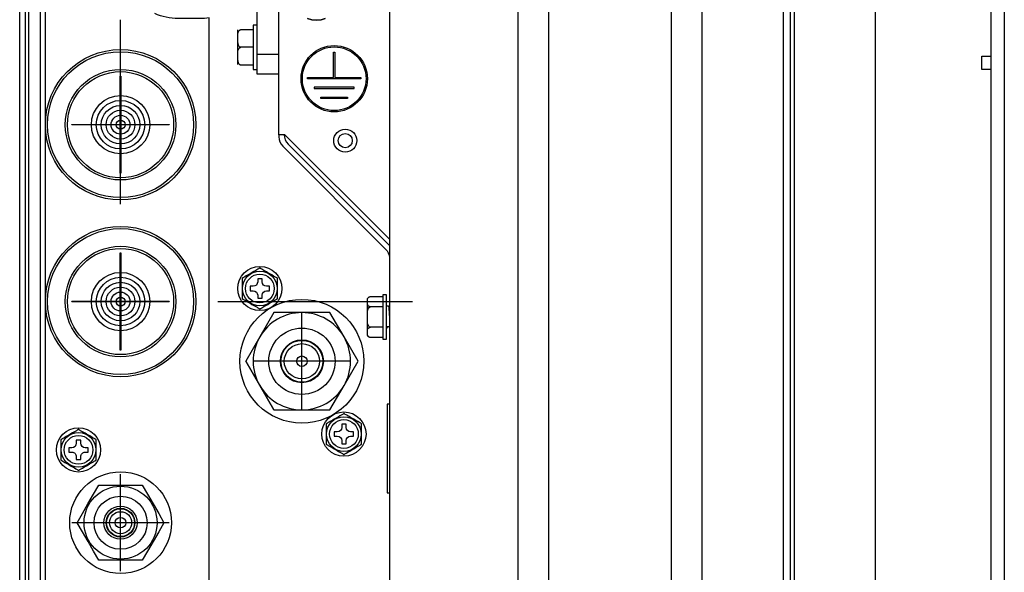
# Model space of a CAD drawing. Units: millimetres. Extents: x 442 to 8862, y 35 to 6040.
# Drawn here: x 4807 to 5030, y 3091 to 3216 of the extents above; entities that cross this region are included whole.
import ezdxf

# ---------------------------------------------------------------- set-up
doc = ezdxf.new("R2010")
doc.units = ezdxf.units.MM
doc.layers.add('LG-Product', color=3, linetype='Continuous')

msp = doc.modelspace()

# ---------------------------------------------------------------- linework, layer by layer
at = {"layer": 'LG-Product', "linetype": 'Continuous'}
for points in [[(4808.33, 3546.77, 0.414144), (4810.63, 3544.77), (4814.55, 3544.77), (4824.03, 3544.77), (4824.03, 3544.31), (4824.03, 3543.17), (4813.42, 3543.17), (4809.03, 3543.17), (4809.03, 3327.96), (4809.03, 3321.16), (4809.03, 2790.74)], [(4849.83, 2787.25), (4849.83, 3216.52, -0.040161), (4847.83, 3216.36), (4842.83, 3216.36, -0.108738), (4837.58, 3217.51)], [(4865.63, 3190.1), (4865.63, 3189.6, 0.198929), (4866.51, 3187.48), (4889.75, 3164.24, -0.181096), (4890.62, 3162.32)], [(4866.83, 3190.1, 0.198964), (4867.71, 3187.98), (4890.62, 3165.06)], [(4886.45, 3144.25, -0.129803), (4886.05, 3144.3, -0.297006), (4885.63, 3144.94), (4885.63, 3148.86), (4885.63, 3152.78, -0.213323), (4885.86, 3153.3)], [(4861.49, 3144.67, 0.008715), (4861.3, 3144.36, 0.009255), (4861.12, 3144.04)], [(4861.13, 3133.66, 0.007508), (4861.3, 3133.36, 0.008358), (4861.47, 3133.06)]]:
    msp.add_lwpolyline(points, format="xyb", dxfattribs=at)
for points in [[(4979.73, 2762.34), (4979.73, 3543.17), (4981.33, 3544.77), (4892.33, 3544.77)], [(4989.33, 2787.24), (4981.11, 2787.24), (4981.33, 2787.24), (4981.33, 3544.77)], [(4982.13, 3544.77), (4982.13, 2787.24)], [(5029.63, 3544.77), (5029.63, 3531.12), (5028.13, 3531.12), (5026.63, 3531.12), (5026.63, 3528.65), (5026.63, 3527.62), (5026.63, 3526.6), (5026.63, 3524.12), (5028.13, 3524.12), (5029.63, 3524.12), (5029.63, 2798.34), (5028.13, 2798.34), (5026.63, 2798.34), (5026.63, 3524.12)], [(4890.62, 3543.17), (4890.62, 2762.34), (4979.73, 2762.34), (4981.33, 2760.74), (4980.45, 2760.74), (4978.33, 2760.74), (4893.62, 2760.74), (4891.5, 2760.74), (4890.62, 2760.74), (4890.62, 2761.21), (4890.62, 2762.34)], [(5000.53, 2927.85), (5000.53, 3344.85)], [(4890.62, 3166.48), (4867, 3190.1), (4865.63, 3190.1), (4865.63, 3327.56), (4866.33, 3327.56)], [(4809.03, 3321.16), (4810.33, 3321.16), (4811.63, 3321.16), (4811.63, 2790.74)], [(4807.03, 2829.74), (4807.03, 3268.86)], [(4809.13, 2760.74), (4808.33, 2760.74), (4808.33, 3268.86)], [(4812.83, 2816.74), (4812.83, 3268.86)], [(4865.63, 3223.6), (4860.63, 3223.6), (4860.63, 3208.28), (4865.63, 3208.28)], [(4829.83, 3194.06), (4829.83, 3216.06)], [(4860.63, 3214.86), (4859.83, 3214.86), (4859.83, 3212.36), (4859.83, 3207.36), (4859.83, 3204.86), (4860.63, 3204.86)], [(4872.13, 3216.38), (4873.04, 3216.09), (4874.15, 3215.99), (4875.18, 3216.08), (4876.06, 3216.35)], [(4876.06, 3216.35), (4875.18, 3216.08), (4874.15, 3215.99), (4873.04, 3216.09), (4872.13, 3216.38)], [(4856.33, 3205.94), (4856.33, 3209.86), (4856.33, 3213.78)], [(4859.83, 3205.86), (4857.03, 3205.86), (4856.97, 3205.86), (4856.91, 3205.88), (4856.85, 3205.9), (4856.8, 3205.93), (4856.72, 3205.99), (4856.66, 3206.05), (4856.57, 3206.18), (4856.5, 3206.33), (4856.39, 3206.75), (4856.35, 3207.19), (4856.34, 3207.63), (4856.34, 3208.06), (4856.34, 3208.36), (4856.36, 3208.66), (4856.38, 3208.95), (4856.44, 3209.23), (4856.5, 3209.39), (4856.58, 3209.55), (4856.64, 3209.64), (4856.71, 3209.72), (4856.77, 3209.77), (4856.84, 3209.81), (4856.9, 3209.84), (4856.96, 3209.85), (4857, 3209.86), (4857.03, 3209.86), (4856.97, 3209.86), (4856.91, 3209.88), (4856.85, 3209.9), (4856.8, 3209.93), (4856.72, 3209.99), (4856.66, 3210.05), (4856.57, 3210.18), (4856.5, 3210.33), (4856.39, 3210.75), (4856.35, 3211.19), (4856.34, 3211.63), (4856.34, 3212.07), (4856.34, 3212.36), (4856.36, 3212.66), (4856.38, 3212.95), (4856.44, 3213.23), (4856.5, 3213.39), (4856.58, 3213.55), (4856.64, 3213.64), (4856.71, 3213.72), (4856.77, 3213.77), (4856.84, 3213.81), (4856.9, 3213.84), (4856.96, 3213.85), (4857, 3213.86), (4857.03, 3213.86), (4859.83, 3213.86)], [(4859.83, 3209.86), (4857.03, 3209.86)], [(4860.63, 3208.28), (4860.63, 3205.09), (4860.63, 3203.86), (4865.63, 3203.86)], [(5026.64, 3204.86), (5024.53, 3204.86), (5024.53, 3205.3), (5024.53, 3206.36), (5024.53, 3207.42), (5024.53, 3207.86), (5026.64, 3207.86)], [(4819.83, 3192.3), (4819.83, 3192.4)], [(4823.33, 3192.31), (4823.33, 3192.4)], [(4836.67, 3192.41), (4836.67, 3192.31)], [(4829.83, 3174.36), (4829.83, 3183.06)], [(4829.83, 3141.36), (4829.83, 3163.36)], [(4857.33, 3157.62), (4857.33, 3157.5), (4857.33, 3157.22), (4857.33, 3156.92), (4857.33, 3156.6), (4857.33, 3155.97), (4857.33, 3155.33), (4857.33, 3154.68), (4857.33, 3154.03), (4857.33, 3153.71), (4857.33, 3153.4), (4857.33, 3153.13), (4857.33, 3153), (4857.35, 3152.99), (4857.37, 3152.98), (4857.4, 3152.96), (4857.46, 3152.93), (4857.53, 3152.89), (4857.66, 3152.81), (4857.8, 3152.73), (4858.22, 3152.49), (4858.66, 3152.23), (4859.1, 3151.98), (4859.54, 3151.73), (4859.83, 3151.56), (4860.13, 3151.38), (4860.42, 3151.22), (4860.7, 3151.06), (4860.86, 3150.96), (4861.02, 3150.87), (4861.11, 3150.82), (4861.19, 3150.77), (4861.24, 3150.74), (4861.28, 3150.72), (4861.31, 3150.7), (4861.32, 3150.7), (4861.33, 3150.69), (4861.35, 3150.7), (4861.37, 3150.72), (4861.4, 3150.73), (4861.46, 3150.77), (4861.53, 3150.8), (4861.66, 3150.88), (4861.8, 3150.96), (4862.22, 3151.21), (4862.66, 3151.46), (4863.1, 3151.71), (4863.54, 3151.97), (4863.83, 3152.14), (4864.13, 3152.31), (4864.42, 3152.47), (4864.7, 3152.64), (4864.86, 3152.73), (4865.02, 3152.82), (4865.11, 3152.87), (4865.19, 3152.92), (4865.24, 3152.95), (4865.28, 3152.98), (4865.31, 3152.99), (4865.32, 3153), (4865.33, 3153), (4865.33, 3153.13), (4865.33, 3153.4), (4865.33, 3153.7), (4865.33, 3154.02), (4865.33, 3154.66), (4865.33, 3155.3), (4865.33, 3155.94), (4865.33, 3156.59), (4865.33, 3156.91), (4865.33, 3157.22), (4865.33, 3157.5), (4865.33, 3157.62), (4865.31, 3157.63), (4865.29, 3157.64), (4865.26, 3157.66), (4865.2, 3157.69), (4865.14, 3157.73), (4865, 3157.81), (4864.86, 3157.89), (4864.44, 3158.14), (4864, 3158.39), (4863.56, 3158.64), (4863.12, 3158.89), (4862.83, 3159.07), (4862.53, 3159.24), (4862.24, 3159.4), (4861.96, 3159.57), (4861.8, 3159.66), (4861.64, 3159.75), (4861.55, 3159.8), (4861.47, 3159.85), (4861.42, 3159.88), (4861.38, 3159.9), (4861.35, 3159.92), (4861.34, 3159.93)], [(4861.33, 3159.93), (4861.31, 3159.92), (4861.29, 3159.91), (4861.26, 3159.89), (4861.2, 3159.86), (4861.13, 3159.82), (4861, 3159.74), (4860.86, 3159.66), (4860.44, 3159.41), (4860, 3159.16), (4859.56, 3158.91), (4859.12, 3158.66), (4858.83, 3158.48), (4858.53, 3158.31), (4858.24, 3158.15), (4857.96, 3157.98), (4857.8, 3157.89), (4857.64, 3157.8), (4857.55, 3157.75), (4857.47, 3157.7), (4857.42, 3157.67), (4857.38, 3157.65), (4857.35, 3157.63), (4857.33, 3157.62)], [(4840.83, 3152.36), (4818.83, 3152.36)], [(4819.83, 3152.3), (4819.83, 3152.4)], [(4823.33, 3152.31), (4823.33, 3152.41)], [(4851.83, 3152.36), (4895.83, 3152.36)], [(4889.13, 3144.24), (4886.33, 3144.24), (4886.27, 3144.24), (4886.21, 3144.25), (4886.15, 3144.26), (4886.1, 3144.28), (4886.02, 3144.31), (4885.96, 3144.35), (4885.87, 3144.43), (4885.8, 3144.51), (4885.69, 3144.75), (4885.65, 3145.01), (4885.64, 3145.26), (4885.64, 3145.51), (4885.64, 3145.68), (4885.66, 3145.85), (4885.69, 3146.02), (4885.74, 3146.18), (4885.8, 3146.28), (4885.88, 3146.37), (4885.94, 3146.42), (4886.01, 3146.47), (4886.07, 3146.5), (4886.14, 3146.52), (4886.2, 3146.53), (4886.26, 3146.54), (4886.3, 3146.55), (4886.33, 3146.55), (4886.05, 3146.67), (4885.86, 3146.94), (4885.75, 3147.25), (4885.69, 3147.56), (4885.64, 3148.2), (4885.64, 3148.84), (4885.64, 3149.49), (4885.69, 3150.14), (4885.75, 3150.46), (4885.86, 3150.77), (4886.05, 3151.04), (4886.33, 3151.17), (4886.27, 3151.17), (4886.21, 3151.18), (4886.15, 3151.19), (4886.1, 3151.21), (4886.02, 3151.24), (4885.96, 3151.28), (4885.87, 3151.35), (4885.8, 3151.44), (4885.69, 3151.68), (4885.65, 3151.93), (4885.64, 3152.19), (4885.64, 3152.44), (4885.64, 3152.61), (4885.66, 3152.78), (4885.69, 3152.95), (4885.74, 3153.11), (4885.8, 3153.21), (4885.88, 3153.3), (4885.94, 3153.35), (4886.01, 3153.4), (4886.07, 3153.43), (4886.14, 3153.45), (4886.2, 3153.46), (4886.26, 3153.47), (4886.3, 3153.47), (4886.33, 3153.48), (4889.13, 3153.48)], [(4829.78, 3151.56), (4829.88, 3151.56)], [(4877.17, 3149.86), (4870.82, 3149.86), (4864.47, 3149.86), (4861.3, 3144.36), (4858.12, 3138.86)], [(4870.83, 3127.86), (4870.83, 3149.86)], [(4889.13, 3151.17), (4886.33, 3151.17)], [(4889.93, 3151.36), (4890.4, 3151.36), (4890.42, 3151.31), (4890.45, 3151.2), (4890.47, 3151.01), (4890.49, 3150.77), (4890.51, 3150.47), (4890.53, 3150.13), (4890.55, 3149.75), (4890.57, 3149.35), (4890.6, 3148.93), (4890.62, 3148.51), (4890.62, 3148.38)], [(4890.62, 3150.98), (4890.41, 3151.35)], [(4889.13, 3146.55), (4886.33, 3146.55)], [(4889.93, 3146.72), (4890.59, 3146.72)], [(4890, 3146.36), (4890.01, 3146.37)], [(4890.01, 3146.37), (4890.22, 3146.72)], [(4890.45, 3146.72), (4890.62, 3146.42)], [(4881.83, 3138.86), (4859.83, 3138.86)], [(4890.62, 3129.12), (4890.13, 3129.12), (4890.13, 3109.12), (4890.62, 3109.12)], [(4876.33, 3124.71), (4876.33, 3124.59), (4876.33, 3124.31), (4876.33, 3124.01), (4876.33, 3123.69), (4876.33, 3123.06), (4876.33, 3122.42), (4876.33, 3121.77), (4876.33, 3121.12), (4876.33, 3120.8), (4876.33, 3120.49), (4876.33, 3120.22), (4876.33, 3120.09), (4876.35, 3120.08), (4876.37, 3120.07), (4876.4, 3120.05), (4876.46, 3120.02), (4876.53, 3119.98), (4876.66, 3119.9), (4876.8, 3119.82), (4877.22, 3119.58), (4877.66, 3119.32), (4878.1, 3119.07), (4878.54, 3118.82), (4878.83, 3118.65), (4879.13, 3118.47), (4879.42, 3118.31), (4879.7, 3118.15), (4879.86, 3118.05), (4880.02, 3117.96), (4880.11, 3117.91), (4880.19, 3117.86), (4880.24, 3117.83), (4880.29, 3117.81), (4880.31, 3117.79), (4880.33, 3117.79), (4880.33, 3117.78), (4880.35, 3117.79), (4880.37, 3117.81), (4880.4, 3117.82), (4880.46, 3117.86), (4880.53, 3117.89), (4880.66, 3117.97), (4880.8, 3118.05), (4881.22, 3118.3), (4881.66, 3118.55), (4882.1, 3118.8), (4882.54, 3119.06), (4882.83, 3119.23), (4883.13, 3119.4), (4883.42, 3119.56), (4883.7, 3119.73), (4883.87, 3119.82), (4884.02, 3119.91), (4884.11, 3119.96), (4884.19, 3120.01), (4884.24, 3120.04), (4884.29, 3120.06), (4884.31, 3120.08), (4884.33, 3120.09), (4884.33, 3120.09), (4884.33, 3120.22), (4884.33, 3120.49), (4884.33, 3120.79), (4884.33, 3121.11), (4884.33, 3121.75), (4884.33, 3122.38), (4884.33, 3123.03), (4884.33, 3123.68), (4884.33, 3124), (4884.33, 3124.31), (4884.33, 3124.59), (4884.33, 3124.71), (4884.31, 3124.72), (4884.29, 3124.73), (4884.26, 3124.75), (4884.2, 3124.78), (4884.14, 3124.82), (4884.01, 3124.9), (4883.86, 3124.98), (4883.44, 3125.23), (4883, 3125.48), (4882.56, 3125.73), (4882.12, 3125.98), (4881.83, 3126.16), (4881.53, 3126.33), (4881.24, 3126.49), (4880.96, 3126.66), (4880.8, 3126.75), (4880.64, 3126.84), (4880.55, 3126.89), (4880.47, 3126.94), (4880.42, 3126.97), (4880.38, 3126.99), (4880.35, 3127.01), (4880.34, 3127.02)], [(4880.33, 3127.02), (4880.31, 3127.01), (4880.29, 3127), (4880.26, 3126.98), (4880.2, 3126.95), (4880.14, 3126.91), (4880.01, 3126.83), (4879.86, 3126.75), (4879.44, 3126.5), (4879, 3126.25), (4878.56, 3126), (4878.12, 3125.75), (4877.83, 3125.57), (4877.53, 3125.4), (4877.24, 3125.24), (4876.96, 3125.07), (4876.8, 3124.98), (4876.64, 3124.89), (4876.55, 3124.84), (4876.47, 3124.79), (4876.42, 3124.76), (4876.38, 3124.74), (4876.35, 3124.72), (4876.34, 3124.71)], [(4820.33, 3114.19), (4820.35, 3114.2), (4820.37, 3114.21), (4820.4, 3114.23), (4820.45, 3114.26), (4820.52, 3114.3), (4820.65, 3114.38), (4820.8, 3114.46), (4821.22, 3114.71), (4821.66, 3114.96), (4822.1, 3115.21), (4822.53, 3115.46), (4822.83, 3115.64), (4823.13, 3115.81), (4823.42, 3115.97), (4823.7, 3116.14), (4823.86, 3116.23), (4824.02, 3116.32), (4824.11, 3116.37), (4824.19, 3116.42), (4824.24, 3116.45), (4824.28, 3116.47), (4824.31, 3116.49), (4824.32, 3116.5), (4824.33, 3116.5), (4824.33, 3116.63), (4824.33, 3116.9), (4824.33, 3117.2), (4824.33, 3117.52), (4824.33, 3118.15), (4824.33, 3118.79), (4824.33, 3119.44), (4824.33, 3120.09), (4824.33, 3120.41), (4824.33, 3120.72), (4824.33, 3120.99), (4824.33, 3121.12), (4824.31, 3121.13), (4824.29, 3121.14), (4824.26, 3121.16), (4824.2, 3121.19), (4824.13, 3121.23), (4824, 3121.31), (4823.86, 3121.39), (4823.44, 3121.63), (4823, 3121.89), (4822.56, 3122.14), (4822.12, 3122.39), (4821.82, 3122.56), (4821.53, 3122.74), (4821.24, 3122.9), (4820.96, 3123.06), (4820.79, 3123.16), (4820.64, 3123.25), (4820.55, 3123.3), (4820.47, 3123.35), (4820.42, 3123.38), (4820.37, 3123.4), (4820.35, 3123.42), (4820.33, 3123.43), (4820.33, 3123.43), (4820.31, 3123.42), (4820.29, 3123.41), (4820.26, 3123.39), (4820.2, 3123.36), (4820.13, 3123.32), (4820, 3123.24), (4819.86, 3123.16), (4819.44, 3122.91), (4819, 3122.66), (4818.56, 3122.41), (4818.12, 3122.16), (4817.82, 3121.98), (4817.53, 3121.81), (4817.24, 3121.65), (4816.96, 3121.48), (4816.79, 3121.39), (4816.64, 3121.3), (4816.55, 3121.25), (4816.47, 3121.2), (4816.42, 3121.17), (4816.37, 3121.15), (4816.35, 3121.13), (4816.33, 3121.12), (4816.33, 3121.12), (4816.33, 3120.99), (4816.33, 3120.72), (4816.33, 3120.42), (4816.33, 3120.1), (4816.33, 3119.47), (4816.33, 3118.83), (4816.33, 3118.18), (4816.33, 3117.53), (4816.33, 3117.21), (4816.33, 3116.9), (4816.33, 3116.63), (4816.33, 3116.5), (4816.35, 3116.49), (4816.37, 3116.48), (4816.4, 3116.46), (4816.46, 3116.43), (4816.52, 3116.39), (4816.65, 3116.31), (4816.8, 3116.23), (4817.22, 3115.98), (4817.66, 3115.73), (4818.1, 3115.48), (4818.53, 3115.23), (4818.83, 3115.05), (4819.13, 3114.88), (4819.42, 3114.72), (4819.7, 3114.55), (4819.86, 3114.46), (4820.02, 3114.37), (4820.11, 3114.32), (4820.19, 3114.27), (4820.24, 3114.24), (4820.28, 3114.22), (4820.31, 3114.2), (4820.32, 3114.19)], [(4829.83, 3091.35), (4829.83, 3113.36)], [(4824.91, 3110.86), (4827.29, 3110.86), (4829.82, 3110.86), (4832.35, 3110.86), (4834.73, 3110.86)], [(4840.83, 3102.35), (4818.83, 3102.35)]]:
    msp.add_lwpolyline(points, dxfattribs=at)
for points in [[(4926.63, 3499.77), (4919.63, 3499.77), (4919.63, 2865.75), (4926.63, 2865.75)], [(4961.33, 3499.77), (4954.33, 3499.77), (4954.33, 2865.75), (4961.33, 2865.75)], [(4877.98, 3203.06), (4877.98, 3208.76), (4878.28, 3208.76), (4878.28, 3203.06), (4884.13, 3203.06), (4884.13, 3202.76), (4872.13, 3202.76), (4872.13, 3203.06)], [(4829.88, 3192.31), (4829.88, 3181.36), (4829.78, 3181.36), (4829.78, 3192.31), (4818.83, 3192.31), (4818.83, 3192.41), (4829.78, 3192.41), (4829.78, 3203.36), (4829.88, 3203.36), (4829.88, 3192.41), (4840.83, 3192.41), (4840.83, 3192.31)], [(4882.63, 3200.81), (4873.63, 3200.81), (4873.63, 3200.51), (4882.63, 3200.51)], [(4881.13, 3198.26), (4875.13, 3198.26), (4875.13, 3198.56), (4881.13, 3198.56)], [(4829.78, 3152.41), (4829.78, 3163.36), (4829.88, 3163.36), (4829.88, 3152.41), (4840.83, 3152.41), (4840.83, 3152.31), (4829.88, 3152.31), (4829.88, 3141.36), (4829.78, 3141.36), (4829.78, 3152.31), (4818.83, 3152.31), (4818.83, 3152.41)], [(4889.93, 3143.86), (4889.93, 3146.36), (4889.93, 3151.36), (4889.93, 3153.86), (4889.13, 3153.86), (4889.13, 3151.36), (4889.13, 3146.36), (4889.13, 3143.86)], [(4858.13, 3138.86), (4861.3, 3133.36), (4864.48, 3127.86), (4870.83, 3127.86), (4877.18, 3127.86), (4880.36, 3133.36), (4883.53, 3138.86), (4880.36, 3144.36), (4877.18, 3149.86), (4870.83, 3149.86), (4864.48, 3149.86), (4861.3, 3144.36)], [(4861.3, 3133.36), (4864.47, 3127.86), (4858.12, 3138.86)], [(4864.48, 3127.86), (4864.47, 3127.86)], [(4824.92, 3093.85), (4823.73, 3095.91), (4822.48, 3098.09), (4821.21, 3100.28), (4820.01, 3102.35), (4821.2, 3104.41), (4822.46, 3106.59), (4823.72, 3108.78), (4824.92, 3110.86), (4827.3, 3110.86), (4829.83, 3110.86), (4832.36, 3110.86), (4834.74, 3110.86), (4835.93, 3108.8), (4837.18, 3106.62), (4838.45, 3104.43), (4839.64, 3102.35), (4838.46, 3100.3), (4837.2, 3098.12), (4835.94, 3095.93), (4834.74, 3093.85), (4832.36, 3093.85), (4829.83, 3093.85), (4827.3, 3093.85)]]:
    msp.add_lwpolyline(points, close=True, dxfattribs=at)
for points in [[(4862.83, 3155.81, -0.414144), (4861.83, 3156.81), (4861.83, 3157.51), (4860.83, 3157.51), (4860.83, 3156.81, -0.414144), (4859.83, 3155.81), (4859.13, 3155.81), (4859.13, 3154.81), (4859.83, 3154.81, -0.414144), (4860.83, 3153.81), (4860.83, 3153.11), (4861.83, 3153.11), (4861.83, 3153.81, -0.414144), (4862.83, 3154.81), (4863.53, 3154.81), (4863.53, 3155.81)], [(4880.36, 3144.36, 0.26793), (4870.83, 3149.86, 0.26794), (4861.3, 3144.36, 0.267955), (4861.3, 3133.36, 0.26794), (4870.83, 3127.86, 0.26793), (4880.36, 3133.36, 0.267955)], [(4879.83, 3123.9, -0.414014), (4878.83, 3122.9), (4878.13, 3122.9), (4878.13, 3121.9), (4878.83, 3121.9, -0.414144), (4879.83, 3120.9), (4879.83, 3120.2), (4880.83, 3120.2), (4880.83, 3120.9, -0.414144), (4881.83, 3121.9), (4882.53, 3121.9), (4882.53, 3122.9), (4881.83, 3122.9, -0.414014), (4880.83, 3123.9), (4880.83, 3124.6), (4879.83, 3124.6)], [(4821.83, 3119.31, -0.414144), (4820.83, 3120.31), (4820.83, 3121.01), (4819.83, 3121.01), (4819.83, 3120.31, -0.414144), (4818.83, 3119.31), (4818.13, 3119.31), (4818.13, 3118.31), (4818.83, 3118.31, -0.414275), (4819.83, 3117.31), (4819.83, 3116.61), (4820.83, 3116.61), (4820.83, 3117.31, -0.414275), (4821.83, 3118.31), (4822.53, 3118.31), (4822.53, 3119.31)]]:
    msp.add_lwpolyline(points, format="xyb", close=True, dxfattribs=at)
for centre, radius in [((4878.13, 3202.76), 7.5), ((4878.13, 3202.76), 7.2), ((4829.83, 3192.36), 17), ((4829.83, 3192.36), 16.5), ((4829.83, 3192.36), 12.5), ((4829.83, 3192.36), 12), ((4829.83, 3192.36), 6.6), ((4829.83, 3192.36), 5.48), ((4829.83, 3192.36), 4.36), ((4829.83, 3192.36), 3.25), ((4829.83, 3192.36), 2.13), ((4829.83, 3192.36), 1.01), ((4880.63, 3188.76), 2.6), ((4880.63, 3188.76), 1.6), ((4829.83, 3152.36), 17), ((4829.83, 3152.36), 16.5), ((4829.83, 3152.36), 12.5), ((4829.83, 3152.36), 12), ((4829.83, 3152.36), 6.6), ((4861.33, 3155.31), 5), ((4861.33, 3155.31), 3.92), ((4829.83, 3152.36), 5.48), ((4829.83, 3152.36), 4.36), ((4861.33, 3155.31), 3.25), ((4829.83, 3152.36), 3.25), ((4829.83, 3152.36), 2.13), ((4829.83, 3152.36), 1.01), ((4870.83, 3138.86), 14), ((4870.83, 3138.86), 7.5), ((4870.83, 3138.86), 4.85), ((4870.83, 3138.86), 4.73), ((4870.83, 3138.86), 3.98), ((4870.83, 3138.86), 1.19), ((4880.33, 3122.4), 5), ((4880.33, 3122.4), 3.92), ((4880.33, 3122.4), 3.25), ((4820.33, 3118.81), 5), ((4820.33, 3118.81), 3.92), ((4820.33, 3118.81), 3.25), ((4829.83, 3102.35), 11.5), ((4829.83, 3102.35), 8.25), ((4829.83, 3102.35), 6), ((4829.83, 3102.35), 3.75), ((4829.83, 3102.35), 3.25), ((4829.83, 3102.35), 3.16), ((4829.83, 3102.35), 2.49), ((4829.83, 3102.35), 1.2)]:
    msp.add_circle(centre, radius, dxfattribs=at)

doc.saveas('drawing.dxf')
